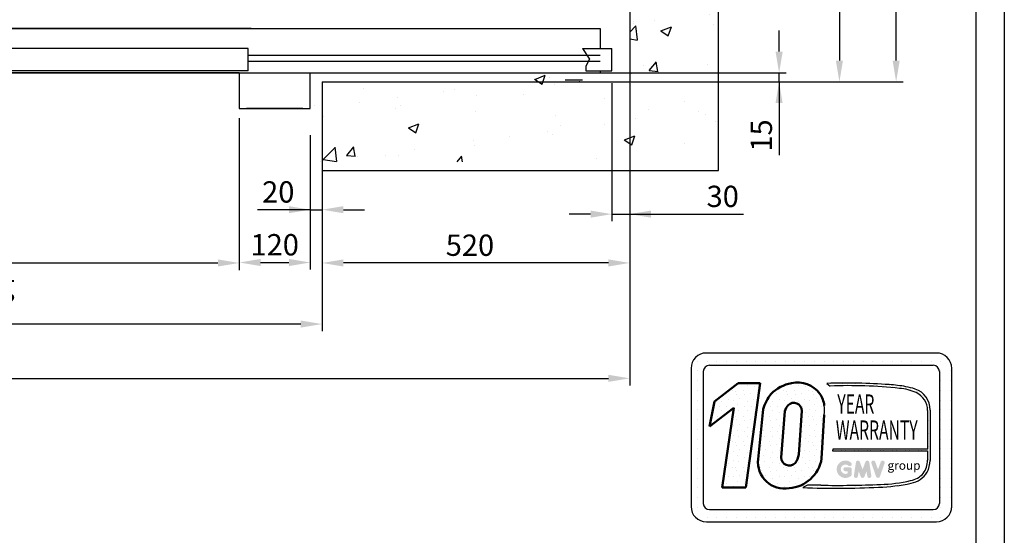
# Model space of a CAD drawing. Units: inches. Extents: x 65716 to 124228, y 0 to 77069.
# Drawn here: x 107287 to 108952, y 22074 to 22945 of the extents above; entities that cross this region are included whole.
import ezdxf
from ezdxf.enums import TextEntityAlignment as Align

# ---------------------------------------------------------------- set-up
doc = ezdxf.new("R2010")
doc.units = ezdxf.units.IN
doc.header["$MEASUREMENT"] = 0
doc.linetypes.add('CONTINUA', pattern=[0])
for name, color, linetype in [('BOTTONIERE', 4, 'Continuous'), ('CAMPITURE', 1, 'Continuous'), ('CARTIGLIO', 7, 'CONTINUA'), ('MURO', 7, 'Continuous'), ('PORTE', 2, 'Continuous'), ('TELAI', 3, 'Continuous'), ('Wymiarowanie', 1, 'Continuous')]:
    doc.layers.add(name, color=color, linetype=linetype)
doc.layers.add('QUOTE', color=1, linetype='Continuous', lineweight=15)
doc.styles.add('GMV', font='verdana.TTF')
doc.styles.add('QUOTE', font='romans.shx', dxfattribs={"width": 0.8})
doc.dimstyles.new('GMV', dxfattribs={"dimscale": 12, "dimtxt": 3, "dimasz": 3, "dimexe": 1, "dimexo": 0.5, "dimgap": 1, "dimtad": 1, "dimdec": 1, "dimdsep": 46, "dimtxsty": 'QUOTE', "dimcen": 0, "dimclrt": 2, "dimadec": 0, "dimazin": 0, "dimtfac": 1, "dimtdec": 1, "dimtmove": 0, "dimatfit": 3, "dimfxl": 1, "dimtvp": 1, "dimtolj": 1, "dimarcsym": 0})
doc.dimstyles.new('GMV2', dxfattribs={"dimscale": 12, "dimtxt": 3, "dimasz": 3, "dimexe": 1, "dimexo": 0.1, "dimgap": 1, "dimtad": 1, "dimdec": 1, "dimlfac": 2, "dimdsep": 46, "dimtxsty": 'QUOTE', "dimcen": 0, "dimclrt": 2, "dimadec": 0, "dimazin": 0, "dimtfac": 1, "dimtdec": 1, "dimtmove": 0, "dimatfit": 3, "dimfxl": 1, "dimtvp": 1, "dimtolj": 1, "dimarcsym": 0})
pattern_1 = [(0, (108367.45, 22058.514), (0, 43.2), [0, -43.2]), (0, (108381.275, 22059.38), (0, 43.2), [0, -43.2]), (0, (108373.5, 22068.88), (0, 43.2), [0, -43.2]), (0, (108383.003, 22075.794), (0, 43.2), [0, -43.2]), (0, (108371.77, 22078.386), (0, 43.2), [0, -43.2]), (0, (108375.227, 22088.754), (0, 43.2), [0, -43.2]), (0, (108369.18, 22096.53), (0, 43.2), [0, -43.2]), (0, (108383.003, 22095.666), (0, 43.2), [0, -43.2]), (0, (108393.37, 22097.394), (0, 43.2), [0, -43.2]), (0, (108398.555, 22087.026), (0, 43.2), [0, -43.2]), (0, (108407.195, 22086.16), (0, 43.2), [0, -43.2]), (0, (108407.195, 22070.61), (0, 43.2), [0, -43.2]), (0, (108399.42, 22065.426), (0, 43.2), [0, -43.2]), (0, (108387.323, 22068.02), (0, 43.2), [0, -43.2]), (0, (108395.1, 22075.794), (0, 43.2), [0, -43.2]), (0, (108387.323, 22083.57), (0, 43.2), [0, -43.2]), (0, (108405.467, 22059.38), (0, 43.2), [0, -43.2])]

# ---------------------------------------------------------------- blocks, each defined once
blk = doc.blocks.new('*D1280')
at = {"layer": 'Defpoints', "color": 0}
for p in [(108318.4, 25710.1), (108768.8, 25710.1), (108318.4, 22840.1)]:
    blk.add_point(p, dxfattribs=at)
at = {"layer": 'Wymiarowanie', "color": 0, "lineweight": -2}
for p, q in [((108319.6, 25710.1), (108780.8, 25710.1)), ((108768.8, 22876.1), (108768.8, 25674.1)), ((108319.6, 22840.1), (108780.8, 22840.1))]:
    blk.add_line(p, q, dxfattribs=at)
at = {"layer": 'Wymiarowanie', "color": 0}
for points in [[(108774.8, 25674.1), (108762.8, 25674.1), (108768.8, 25710.1)], [(108762.8, 22876.1), (108774.8, 22876.1), (108768.8, 22840.1)]]:
    blk.add_solid(points, dxfattribs=at)
at = {"layer": 'Wymiarowanie', "color": 2, "insert": (108732.8, 24275.1), "char_height": 36, "attachment_point": 5, "rotation": 90, "style": 'QUOTE'}
blk.add_mtext('Shaft depth \\A1;2870', dxfattribs=at)
blk = doc.blocks.new('*D1284')
at = {"layer": 'Defpoints', "color": 0}
for p in [(105768.4, 22840.1), (108318.4, 22840.1), (108318.4, 22339.2)]:
    blk.add_point(p, dxfattribs=at)
at = {"layer": 'Wymiarowanie', "color": 0, "lineweight": -2}
for p, q in [((105768.4, 22838.9), (105768.4, 22327.2)), ((108318.4, 22838.9), (108318.4, 22327.2)), ((105804.4, 22339.2), (108282.4, 22339.2))]:
    blk.add_line(p, q, dxfattribs=at)
at = {"layer": 'Wymiarowanie', "color": 0}
for points in [[(105804.4, 22345.2), (105804.4, 22333.2), (105768.4, 22339.2)], [(108282.4, 22333.2), (108282.4, 22345.2), (108318.4, 22339.2)]]:
    blk.add_solid(points, dxfattribs=at)
at = {"layer": 'Wymiarowanie', "color": 2, "insert": (107043.4, 22369.2), "char_height": 36, "attachment_point": 5, "style": 'QUOTE'}
blk.add_mtext('Shaft width \\A1;2550', dxfattribs=at)
blk = doc.blocks.new('bfbnnb')
at = {"layer": 'BOTTONIERE'}
blk.add_line((35767.2, 11403), (35672.2, 11403), dxfattribs=at)
at = {"layer": 'CAMPITURE'}
for p, q in [((36239.7, 11504.6), (36289.7, 11504.6)), ((36239.7, 11504.6), (36251.8, 11486.2)), ((36289.7, 11466.6), (36289.7, 11504.6)), ((35674.7, 11493), (36269.7, 11493)), ((36251.8, 11486.2), (36245.8, 11474.3)), ((35674.7, 11483), (36269.7, 11483)), ((36245.8, 11474.3), (36245.8, 11466.6)), ((36245.8, 11466.6), (36289.7, 11466.6))]:
    blk.add_line(p, q, dxfattribs=at)
at = {"layer": 'PORTE'}
for p, q in [((35679.7, 11538), (33849.7, 11538)), ((34439.7, 11538), (36269.7, 11538)), ((36269.7, 11538), (36269.7, 11504.6)), ((35674.7, 11504.6), (35062.2, 11504.6)), ((35674.7, 11466.6), (35674.7, 11504.6)), ((35659.7, 11463), (33849.7, 11463)), ((34459.7, 11463), (36269.7, 11463)), ((34459.7, 11463), (36259.7, 11463)), ((35674.7, 11466.6), (35062.2, 11466.6)), ((36269.7, 11466.6), (36269.7, 11463))]:
    blk.add_line(p, q, dxfattribs=at)
blk.add_point((36269.7, 11463), dxfattribs=at)
at = {"layer": 'TELAI'}
for p, q in [((35659.7, 11463), (35659.7, 11403)), ((35659.7, 11463), (35659.7, 11403)), ((35659.7, 11463), (35659.7, 11403)), ((35659.7, 11463), (35659.7, 11403)), ((35779.7, 11403), (35779.7, 11463)), ((35659.7, 11403), (35779.7, 11403)), ((35659.7, 11403), (35779.7, 11403)), ((35659.7, 11403), (35779.7, 11403)), ((35659.7, 11403), (35779.7, 11403))]:
    blk.add_line(p, q, dxfattribs=at)
blk = doc.blocks.new('*D1285')
at = {"layer": 'Defpoints', "color": 0}
for p in [(106458.4, 22780.1), (107658.4, 22780.1), (107658.4, 22534.1)]:
    blk.add_point(p, dxfattribs=at)
at = {"layer": 'Wymiarowanie', "color": 0, "lineweight": -2}
for p, q in [((106458.4, 22778.9), (106458.4, 22522.1)), ((107658.4, 22778.9), (107658.4, 22522.1)), ((106494.4, 22534.1), (107622.4, 22534.1))]:
    blk.add_line(p, q, dxfattribs=at)
at = {"layer": 'Wymiarowanie', "color": 0}
for points in [[(106494.4, 22540.1), (106494.4, 22528.1), (106458.4, 22534.1)], [(107622.4, 22528.1), (107622.4, 22540.1), (107658.4, 22534.1)]]:
    blk.add_solid(points, dxfattribs=at)
at = {"layer": 'Wymiarowanie', "color": 2, "insert": (107058.4, 22570.1), "char_height": 36, "attachment_point": 5, "style": 'QUOTE'}
blk.add_mtext('Door opening \\A1;1200x2000', dxfattribs=at)
blk = doc.blocks.new('*D1293')
at = {"layer": 'Defpoints', "color": 0}
for p in [(107658.4, 22780.1), (107778.4, 22684.1), (107778.4, 22534.9)]:
    blk.add_point(p, dxfattribs=at)
at = {"layer": 'Wymiarowanie', "color": 0, "linetype": 'ByBlock', "lineweight": -2}
for p, q in [((107658.4, 22774.1), (107658.4, 22522.9)), ((107778.4, 22678.1), (107778.4, 22522.9)), ((107694.4, 22534.9), (107742.4, 22534.9))]:
    blk.add_line(p, q, dxfattribs=at)
at = {"layer": 'Wymiarowanie', "color": 0}
for points in [[(107694.4, 22540.9), (107694.4, 22528.9), (107658.4, 22534.9)], [(107742.4, 22528.9), (107742.4, 22540.9), (107778.4, 22534.9)]]:
    blk.add_solid(points, dxfattribs=at)
at = {"layer": 'Wymiarowanie', "color": 2, "insert": (107718.4, 22564.9), "char_height": 36, "attachment_point": 5, "style": 'QUOTE'}
blk.add_mtext('\\A1;120', dxfattribs=at)
blk = doc.blocks.new('*D1294')
at = {"layer": 'Defpoints', "color": 0}
for p in [(108288.4, 22843.6), (108318.4, 22840.1), (108318.4, 22616.6)]:
    blk.add_point(p, dxfattribs=at)
at = {"layer": 'Wymiarowanie', "color": 0, "lineweight": -2}
for p, q in [((108288.4, 22837.6), (108288.4, 22604.6)), ((108318.4, 22834.1), (108318.4, 22604.6)), ((108252.4, 22616.6), (108216.4, 22616.6)), ((108288.4, 22616.6), (108318.4, 22616.6)), ((108318.4, 22616.6), (108511, 22616.6)), ((108354.4, 22616.6), (108390.4, 22616.6))]:
    blk.add_line(p, q, dxfattribs=at)
at = {"layer": 'Wymiarowanie', "color": 0}
for points in [[(108252.4, 22610.6), (108252.4, 22622.6), (108288.4, 22616.6)], [(108354.4, 22622.6), (108354.4, 22610.6), (108318.4, 22616.6)]]:
    blk.add_solid(points, dxfattribs=at)
at = {"layer": 'Wymiarowanie', "color": 2, "insert": (108475.7, 22646.6), "char_height": 36, "attachment_point": 5, "style": 'QUOTE'}
blk.add_mtext('\\A1;30', dxfattribs=at)
blk = doc.blocks.new('*D1295')
at = {"layer": 'Defpoints', "color": 0}
for p in [(107798.4, 22690.1), (108318.4, 22690.1), (107798.4, 22534.1)]:
    blk.add_point(p, dxfattribs=at)
at = {"layer": 'Wymiarowanie', "color": 0, "lineweight": -2}
for p, q in [((107798.4, 22684.1), (107798.4, 22522.1)), ((108318.4, 22684.1), (108318.4, 22522.1)), ((108282.4, 22534.1), (107834.4, 22534.1))]:
    blk.add_line(p, q, dxfattribs=at)
at = {"layer": 'Wymiarowanie', "color": 0}
for points in [[(107834.4, 22540.1), (107834.4, 22528.1), (107798.4, 22534.1)], [(108282.4, 22528.1), (108282.4, 22540.1), (108318.4, 22534.1)]]:
    blk.add_solid(points, dxfattribs=at)
at = {"layer": 'Wymiarowanie', "color": 2, "insert": (108048.4, 22564.1), "char_height": 36, "attachment_point": 5, "style": 'QUOTE'}
blk.add_mtext('\\A1;520', dxfattribs=at)
blk = doc.blocks.new('*D1296')
at = {"layer": 'Defpoints', "color": 0}
for p in [(108028.4, 23475.4), (108318.4, 22840.1), (108673, 22840.1)]:
    blk.add_point(p, dxfattribs=at)
at = {"layer": 'Wymiarowanie', "color": 0, "lineweight": -2}
for p, q in [((108029.6, 23475.4), (108685, 23475.4)), ((108673, 23439.4), (108673, 22876.1)), ((108319.6, 22840.1), (108685, 22840.1))]:
    blk.add_line(p, q, dxfattribs=at)
at = {"layer": 'Wymiarowanie', "color": 0}
for points in [[(108679, 23439.4), (108667, 23439.4), (108673, 23475.4)], [(108667, 22876.1), (108679, 22876.1), (108673, 22840.1)]]:
    blk.add_solid(points, dxfattribs=at)
at = {"layer": 'Wymiarowanie', "color": 2, "insert": (108643, 23157.7), "char_height": 36, "attachment_point": 5, "rotation": 90, "style": 'QUOTE'}
blk.add_mtext('\\A1;635', dxfattribs=at)
blk = doc.blocks.new('*D1519')
at = {"color": 0, "lineweight": -2}
for p, q in [((107798.4, 22750.1), (107798.4, 22418.9)), ((106318.4, 22697.1), (106318.4, 22418.9)), ((107762.4, 22430.9), (106354.4, 22430.9))]:
    blk.add_line(p, q, dxfattribs=at)
at = {"color": 0}
for points in [[(106354.4, 22436.9), (106354.4, 22424.9), (106318.4, 22430.9)], [(107762.4, 22424.9), (107762.4, 22436.9), (107798.4, 22430.9)]]:
    blk.add_solid(points, dxfattribs=at)
at = {"layer": 'Defpoints', "color": 0}
for p in [(107798.4, 22756.1), (106318.4, 22703.1), (106318.4, 22430.9)]:
    blk.add_point(p, dxfattribs=at)
at = {"color": 2, "insert": (107058.4, 22466.9), "char_height": 36, "attachment_point": 5, "style": 'QUOTE'}
blk.add_mtext('Shaft door opening \\A1;1480', dxfattribs=at)
blk = doc.blocks.new('*D1518')
at = {"layer": 'Defpoints', "color": 0}
for p in [(107798.4, 22816.1), (107778.4, 22756.1), (107798.4, 22624.1)]:
    blk.add_point(p, dxfattribs=at)
at = {"layer": 'QUOTE', "color": 0, "lineweight": -2}
for p, q in [((107798.4, 22810.1), (107798.4, 22612.1)), ((107778.4, 22750.1), (107778.4, 22612.1)), ((107778.4, 22624.1), (107689.1, 22624.1)), ((107742.4, 22624.1), (107706.4, 22624.1)), ((107778.4, 22624.1), (107798.4, 22624.1)), ((107834.4, 22624.1), (107870.4, 22624.1))]:
    blk.add_line(p, q, dxfattribs=at)
at = {"layer": 'QUOTE', "color": 0}
for points in [[(107742.4, 22618.1), (107742.4, 22630.1), (107778.4, 22624.1)], [(107834.4, 22630.1), (107834.4, 22618.1), (107798.4, 22624.1)]]:
    blk.add_solid(points, dxfattribs=at)
at = {"layer": 'QUOTE', "color": 2, "insert": (107724.4, 22654.1), "char_height": 36, "attachment_point": 5, "style": 'QUOTE'}
blk.add_mtext('\\A1;20', dxfattribs=at)
blk = doc.blocks.new('*D8853')
at = {"layer": 'Defpoints', "color": 0}
for p in [(108255.2, 22855.1), (108571, 22855.1), (108515.6, 22840.1)]:
    blk.add_point(p, dxfattribs=at)
at = {"layer": 'QUOTE', "color": 0, "linetype": 'ByBlock', "lineweight": -2}
for p, q in [((108571, 22891.1), (108571, 22927.1)), ((108261.2, 22855.1), (108583, 22855.1)), ((108571, 22840.1), (108571, 22855.1)), ((108521.6, 22840.1), (108583, 22840.1)), ((108571, 22840.1), (108571, 22716.3)), ((108571, 22804.1), (108571, 22768.1))]:
    blk.add_line(p, q, dxfattribs=at)
at = {"layer": 'QUOTE', "color": 0}
for points in [[(108565, 22891.1), (108577, 22891.1), (108571, 22855.1)], [(108577, 22804.1), (108565, 22804.1), (108571, 22840.1)]]:
    blk.add_solid(points, dxfattribs=at)
at = {"layer": 'QUOTE', "color": 2, "insert": (108541, 22749.5), "char_height": 36, "attachment_point": 5, "rotation": 90, "style": 'QUOTE'}
blk.add_mtext('\\A1;15', dxfattribs=at)

msp = doc.modelspace()

# ---------------------------------------------------------------- hatches: boundary and pattern name
h = msp.add_hatch()
h.set_pattern_fill('DOTS2', color=256, scale=43.2, style=0)
h.set_pattern_definition(pattern_1)
h.paths.add_polyline_path([(108474.90231, 22154.54569), (108514.83904, 22154.54569), (108538.97615, 22330.97706), (108501.94778, 22330.97706), (108461.81016, 22299.88454), (108453.33471, 22257.77848), (108494.2998, 22289.51656)])
h = msp.add_hatch()
h.set_pattern_fill('DOTS2', color=256, scale=43.2, style=0)
h.set_pattern_definition(pattern_1)
h.paths.add_polyline_path([(108647.2386, 22277.7987, 0.0717377161), (108647.38615, 22293.36323, 0.1135880489), (108640.11666, 22313.19951, 0.2931262297), (108591.74757, 22330.99554, 0.1581829566), (108557.57756, 22312.83776, 0.1106407523), (108544.17148, 22286.89255), (108535.34481, 22202.58026, 0.4930046839), (108587.79579, 22153.47502, 0.3493587254), (108642.92016, 22203.92908)])
h.paths.add_polyline_path([(108580.86165, 22283.69396, -0.1166649731), (108586.23238, 22293.91265, -0.6779291205), (108609.49374, 22284.19371), (108604.25277, 22210.59857, -0.1291997499), (108597.90392, 22195.90647, -0.6685621845), (108574.40509, 22205.62541)], flags=16)
h = msp.add_hatch()
h.set_pattern_fill('DOTS2', color=256, scale=21.6, style=0)
h.set_pattern_definition([(0, (108366.587, 22058.082), (0, 21.6), [0, -21.6]), (0, (108373.5, 22058.514), (0, 21.6), [0, -21.6]), (0, (108369.611, 22063.266), (0, 21.6), [0, -21.6]), (0, (108374.363, 22066.722), (0, 21.6), [0, -21.6]), (0, (108368.747, 22068.018), (0, 21.6), [0, -21.6]), (0, (108370.475, 22073.202), (0, 21.6), [0, -21.6]), (0, (108367.451, 22077.09), (0, 21.6), [0, -21.6]), (0, (108374.363, 22076.658), (0, 21.6), [0, -21.6]), (0, (108379.547, 22077.522), (0, 21.6), [0, -21.6]), (0, (108382.14, 22072.338), (0, 21.6), [0, -21.6]), (0, (108386.46, 22071.906), (0, 21.6), [0, -21.6]), (0, (108386.46, 22064.13), (0, 21.6), [0, -21.6]), (0, (108382.571, 22061.538), (0, 21.6), [0, -21.6]), (0, (108376.523, 22062.834), (0, 21.6), [0, -21.6]), (0, (108380.411, 22066.722), (0, 21.6), [0, -21.6]), (0, (108376.523, 22070.61), (0, 21.6), [0, -21.6]), (0, (108385.595, 22058.514), (0, 21.6), [0, -21.6])])
h.paths.add_polyline_path([(108793.27834, 22166.37242, -0.0522625924), (108742.25227, 22159.93946, -0.0157616884), (108641.49325, 22158.65959, 0.0027296492), (108618.75077, 22158.71804), (108611.25958, 22154.49203, 0.0208455704), (108739.26727, 22155.23766, 0.0412098112), (108794.11495, 22161.99882, 0.2076152963), (108821.37948, 22180.52931, 0.0987016061), (108826.28538, 22200.22405), (108826.28538, 22285.57324, 0.3290611992), (108801.05546, 22321.17581, 0.0336253704), (108785.47829, 22325.11042, 0.0275145385), (108757.11727, 22328.57715, 0.0266431036), (108651.59963, 22330.71503), (108657.40006, 22326.19266, -0.0368992387), (108774.28808, 22322.23383, -0.0829702551), (108802.92872, 22315.0987, -0.2849406718), (108821.97664, 22285.05784), (108821.97664, 22219.32183), (108661.80393, 22219.32183), (108661.103, 22216.59906), (108821.97664, 22216.59906), (108821.97664, 22200.94173, -0.1642502171), (108814.74949, 22178.68189, -0.1661498076)])
h = msp.add_hatch(color=256)
h.paths.add_polyline_path([(108693.8018, 22175.46879), (108693.8018, 22185.59422, 0.4287573781), (108690.20937, 22189.01343, 0.0001472212), (108690.20736, 22189.01761), (108683.11672, 22189.01761, 1), (108683.11672, 22182.17083), (108686.95503, 22182.17083), (108686.95503, 22178.71933, -1.9042134634), (108688.1779, 22191.6259), (108688.1779, 22191.6259, 1), (108692.57893, 22196.87084, 2.3147547561)])
h.paths.add_polyline_path([(108697.43925, 22174.80988, 0.9912278492), (108704.1992, 22173.72463), (108705.6316, 22182.17083), (108708.92916, 22173.1246, 0.6998439001), (108715.36189, 22173.1246), (108718.65945, 22182.17083), (108720.09185, 22173.72463, 0.9912278492), (108726.85181, 22174.80988), (108723.42842, 22197.40425, 0.7764552148), (108716.82823, 22198.0664), (108712.14553, 22185.25188), (108707.46283, 22198.0664, 0.7764552148), (108700.86264, 22197.40425)])
h.paths.add_polyline_path([(108733.51852, 22198.0664, 0.9927481584), (108727.0709, 22195.76335), (108727.0709, 22195.76333, 0.0003132327), (108727.07232, 22195.75929, -0.0001907072), (108727.07145, 22195.76175), (108734.96959, 22173.16738, 0.7097744405), (108741.43286, 22173.16738), (108749.33099, 22195.76175, 0.9932437394), (108742.88333, 22198.06477, -0.0001260312), (108742.88392, 22198.0664), (108738.20122, 22185.25188)])
at = {"layer": 'CAMPITURE'}
h = msp.add_hatch(dxfattribs=at)
h.set_pattern_fill('AR-CONC', color=256, style=0)
h.set_pattern_definition([(50, (96292.08, 87261), (182.18467, -15.9391), [19.05, -209.55]), (355, (96292.08, 87261), (-35.2428, 191.05664), [15.24, -167.64]), (100.451, (96307.27, 87259.68), (146.9425, 175.1167), [16.19, -178.09]), (46.1842, (96292.08, 87311.8), (271.07904, -42.0423), [28.575, -314.325]), (96.6356, (96314.67, 87308.3), (237.4042, 247.4256), [24.285, -267.135]), (351.184, (96292.08, 87311.8), (237.4046, 247.4251), [22.86, -251.46]), (21, (96317.48, 87299.1), (151.61488, -102.26552), [19.05, -209.55]), (326, (96317.48, 87299.1), (61.80203, 184.18797), [15.24, -167.64]), (71.4514, (96330.12, 87290.58), (213.4165, 81.92286), [16.19, -178.09]), (37.5, (96292.08, 87261.004), (3.088603, 84.55504), [0, -165.608, 0, -170.18, 0, -168.275]), (7.5, (96292.08, 87261), (66.81966, 100.18057), [0, -97.028, 0, -161.798, 0, -64.135]), (327.5, (96235.44, 87261.004), (135.590595, -5.728744), [0, -63.5, 0, -198.12, 0, -262.89]), (317.5, (96210.04, 87261), (148.12918, 25.4265), [0, -82.55, 0, -131.572, 0, -186.69])])
h.paths.add_polyline_path([(105768.41399, 25695.08157), (106338.41399, 25695.08157), (106338.41399, 25755.08157), (106338.41399, 25845.08157), (105618.41399, 25845.08157), (105618.41399, 22705.08157), (106338.41399, 22705.08157), (106338.41399, 22855.08157), (105848.41399, 22855.08157), (105768.41399, 22855.08157)])
h.paths.add_polyline_path([(108468.41399, 25845.08157), (107778.41399, 25845.08157), (107778.41399, 25695.08157), (108268.41399, 25695.08157), (108318.41399, 25695.08157), (108318.41399, 22855.08157), (107778.41399, 22855.08157), (107778.41399, 22795.08157), (107778.41399, 22705.08157), (108468.41399, 22705.08157)])

# ---------------------------------------------------------------- linework, layer by layer
for p, q in [((108836.84627, 22381.99454), (108448.04627, 22381.99454)), ((108422.12627, 22356.07454), (108422.12627, 22122.79454)), ((108425.22297, 22368.22838), (108425.22297, 22368.22838)), ((108433.0783, 22368.22838), (108433.0783, 22368.22838)), ((108449.5375, 22368.22838), (108449.5375, 22368.22838)), ((108453.23027, 22361.25854), (108831.66227, 22361.25854)), ((108465.9967, 22368.22838), (108465.9967, 22368.22838)), ((108482.4559, 22368.22838), (108482.4559, 22368.22838)), ((108498.9151, 22368.22838), (108498.9151, 22368.22838)), ((108515.3743, 22368.22838), (108515.3743, 22368.22838)), ((108531.8335, 22368.22838), (108531.8335, 22368.22838)), ((108548.2927, 22368.22838), (108548.2927, 22368.22838)), ((108564.7519, 22368.22838), (108564.7519, 22368.22838)), ((108581.2111, 22368.22838), (108581.2111, 22368.22838)), ((108597.6703, 22368.22838), (108597.6703, 22368.22838)), ((108614.1295, 22368.22838), (108614.1295, 22368.22838)), ((108630.5887, 22368.22838), (108630.5887, 22368.22838)), ((108647.0479, 22368.22838), (108647.0479, 22368.22838)), ((108663.5071, 22368.22838), (108663.5071, 22368.22838)), ((108679.9663, 22368.22838), (108679.9663, 22368.22838)), ((108696.4255, 22368.22838), (108696.4255, 22368.22838)), ((108712.8847, 22368.22838), (108712.8847, 22368.22838)), ((108729.3439, 22368.22838), (108729.3439, 22368.22838)), ((108745.8031, 22368.22838), (108745.8031, 22368.22838)), ((108762.2623, 22368.22838), (108762.2623, 22368.22838)), ((108778.7215, 22368.22838), (108778.7215, 22368.22838)), ((108795.1807, 22368.22838), (108795.1807, 22368.22838)), ((108811.6399, 22368.22838), (108811.6399, 22368.22838)), ((108828.0991, 22368.22838), (108828.0991, 22368.22838)), ((108844.5583, 22368.22838), (108844.5583, 22368.22838)), ((108862.76627, 22122.79454), (108862.76627, 22356.07454)), ((108422.12627, 22351.76918), (108422.12627, 22351.76918)), ((108433.0783, 22351.76918), (108433.0783, 22351.76918)), ((108442.86227, 22350.89054), (108442.86227, 22127.97854)), ((108841.9534, 22351.76918), (108841.9534, 22351.76918)), ((108842.03027, 22350.89054), (108842.03027, 22127.97854)), ((108844.5583, 22351.76918), (108844.5583, 22351.76918)), ((108861.0175, 22351.76918), (108861.0175, 22351.76918)), ((108422.12627, 22335.30998), (108422.12627, 22335.30998)), ((108433.0783, 22335.30998), (108433.0783, 22335.30998)), ((108651.59963, 22330.71503), (108657.40006, 22326.19266)), ((108842.03027, 22335.30998), (108842.03027, 22335.30998)), ((108844.5583, 22335.30998), (108844.5583, 22335.30998)), ((108861.0175, 22335.30998), (108861.0175, 22335.30998)), ((108422.12627, 22318.85078), (108422.12627, 22318.85078)), ((108433.0783, 22318.85078), (108433.0783, 22318.85078)), ((108842.03027, 22318.85078), (108842.03027, 22318.85078)), ((108844.5583, 22318.85078), (108844.5583, 22318.85078)), ((108861.0175, 22318.85078), (108861.0175, 22318.85078)), ((108422.12627, 22302.39158), (108422.12627, 22302.39158)), ((108433.0783, 22302.39158), (108433.0783, 22302.39158)), ((108842.03027, 22302.39158), (108842.03027, 22302.39158)), ((108844.5583, 22302.39158), (108844.5583, 22302.39158)), ((108861.0175, 22302.39158), (108861.0175, 22302.39158)), ((108422.12627, 22285.93238), (108422.12627, 22285.93238)), ((108433.0783, 22285.93238), (108433.0783, 22285.93238)), ((108821.97664, 22285.05784), (108821.97664, 22219.32183)), ((108826.28538, 22285.57324), (108826.28538, 22200.22405)), ((108842.03027, 22285.93238), (108842.03027, 22285.93238)), ((108844.5583, 22285.93238), (108844.5583, 22285.93238)), ((108861.0175, 22285.93238), (108861.0175, 22285.93238)), ((108422.12627, 22269.47318), (108422.12627, 22269.47318)), ((108422.12627, 22253.01398), (108422.12627, 22253.01398)), ((108433.0783, 22269.47318), (108433.0783, 22269.47318)), ((108433.0783, 22253.01398), (108433.0783, 22253.01398)), ((108842.03027, 22269.47318), (108842.03027, 22269.47318)), ((108842.03027, 22253.01398), (108842.03027, 22253.01398)), ((108844.5583, 22269.47318), (108844.5583, 22269.47318)), ((108844.5583, 22253.01398), (108844.5583, 22253.01398)), ((108861.0175, 22269.47318), (108861.0175, 22269.47318)), ((108861.0175, 22253.01398), (108861.0175, 22253.01398)), ((108422.12627, 22236.55478), (108422.12627, 22236.55478)), ((108433.0783, 22236.55478), (108433.0783, 22236.55478)), ((108842.03027, 22236.55478), (108842.03027, 22236.55478)), ((108844.5583, 22236.55478), (108844.5583, 22236.55478)), ((108861.0175, 22236.55478), (108861.0175, 22236.55478)), ((108422.12627, 22220.09558), (108422.12627, 22220.09558)), ((108433.0783, 22220.09558), (108433.0783, 22220.09558)), ((108842.03027, 22220.09558), (108842.03027, 22220.09558)), ((108844.5583, 22220.09558), (108844.5583, 22220.09558)), ((108861.0175, 22220.09558), (108861.0175, 22220.09558)), ((108422.12627, 22203.63638), (108422.12627, 22203.63638)), ((108433.0783, 22203.63638), (108433.0783, 22203.63638)), ((108661.80393, 22219.32183), (108661.103, 22216.59906)), ((108661.103, 22216.59906), (108821.97664, 22216.59906)), ((108821.97664, 22219.32183), (108661.80393, 22219.32183)), ((108821.97664, 22216.59906), (108821.97664, 22200.94173)), ((108842.03027, 22203.63638), (108842.03027, 22203.63638)), ((108844.5583, 22203.63638), (108844.5583, 22203.63638)), ((108861.0175, 22203.63638), (108861.0175, 22203.63638)), ((108422.12627, 22187.17718), (108422.12627, 22187.17718)), ((108433.0783, 22187.17718), (108433.0783, 22187.17718)), ((108842.03027, 22187.17718), (108842.03027, 22187.17718)), ((108844.5583, 22187.17718), (108844.5583, 22187.17718)), ((108861.0175, 22187.17718), (108861.0175, 22187.17718)), ((108422.12627, 22170.71798), (108422.12627, 22170.71798)), ((108433.0783, 22170.71798), (108433.0783, 22170.71798)), ((108842.03027, 22170.71798), (108842.03027, 22170.71798)), ((108844.5583, 22170.71798), (108844.5583, 22170.71798)), ((108861.0175, 22170.71798), (108861.0175, 22170.71798)), ((108422.12627, 22154.25878), (108422.12627, 22154.25878)), ((108433.0783, 22154.25878), (108433.0783, 22154.25878)), ((108618.75077, 22158.71804), (108611.25958, 22154.49203)), ((108842.03027, 22154.25878), (108842.03027, 22154.25878)), ((108844.5583, 22154.25878), (108844.5583, 22154.25878)), ((108861.0175, 22154.25878), (108861.0175, 22154.25878)), ((108422.12627, 22137.79958), (108422.12627, 22137.79958)), ((108433.0783, 22137.79958), (108433.0783, 22137.79958)), ((108842.03027, 22137.79958), (108842.03027, 22137.79958)), ((108844.5583, 22137.79958), (108844.5583, 22137.79958)), ((108861.0175, 22137.79958), (108861.0175, 22137.79958)), ((108422.26949, 22121.34038), (108422.26949, 22121.34038)), ((108433.0783, 22121.34038), (108433.0783, 22121.34038)), ((108839.56238, 22121.34038), (108839.56238, 22121.34038)), ((108844.5583, 22121.34038), (108844.5583, 22121.34038)), ((108861.0175, 22121.34038), (108861.0175, 22121.34038)), ((108429.3776, 22104.88118), (108429.3776, 22104.88118)), ((108433.0783, 22104.88118), (108433.0783, 22104.88118)), ((108449.5375, 22104.88118), (108449.5375, 22104.88118)), ((108453.23027, 22117.61054), (108831.66227, 22117.61054)), ((108465.9967, 22104.88118), (108465.9967, 22104.88118)), ((108482.4559, 22104.88118), (108482.4559, 22104.88118)), ((108498.9151, 22104.88118), (108498.9151, 22104.88118)), ((108515.3743, 22104.88118), (108515.3743, 22104.88118)), ((108531.8335, 22104.88118), (108531.8335, 22104.88118)), ((108548.2927, 22104.88118), (108548.2927, 22104.88118)), ((108564.7519, 22104.88118), (108564.7519, 22104.88118)), ((108581.2111, 22104.88118), (108581.2111, 22104.88118)), ((108597.6703, 22104.88118), (108597.6703, 22104.88118)), ((108614.1295, 22104.88118), (108614.1295, 22104.88118)), ((108630.5887, 22104.88118), (108630.5887, 22104.88118)), ((108647.0479, 22104.88118), (108647.0479, 22104.88118)), ((108663.5071, 22104.88118), (108663.5071, 22104.88118)), ((108679.9663, 22104.88118), (108679.9663, 22104.88118)), ((108696.4255, 22104.88118), (108696.4255, 22104.88118)), ((108712.8847, 22104.88118), (108712.8847, 22104.88118)), ((108729.3439, 22104.88118), (108729.3439, 22104.88118)), ((108745.8031, 22104.88118), (108745.8031, 22104.88118)), ((108762.2623, 22104.88118), (108762.2623, 22104.88118)), ((108778.7215, 22104.88118), (108778.7215, 22104.88118)), ((108795.1807, 22104.88118), (108795.1807, 22104.88118)), ((108811.6399, 22104.88118), (108811.6399, 22104.88118)), ((108828.0991, 22104.88118), (108828.0991, 22104.88118)), ((108844.5583, 22104.88118), (108844.5583, 22104.88118)), ((108448.04627, 22096.87454), (108836.84627, 22096.87454))]:
    msp.add_line(p, q)
at = {"lineweight": 50}
for p, q in [((108461.81016, 22299.88454), (108501.94778, 22330.97706)), ((108501.94778, 22330.97706), (108538.97615, 22330.97706)), ((108538.97615, 22330.97706), (108514.83904, 22154.54569)), ((108453.33471, 22257.77848), (108461.81016, 22299.88454)), ((108494.2998, 22289.51656), (108453.33471, 22257.77848)), ((108474.90231, 22154.54569), (108494.2998, 22289.51656)), ((108544.17148, 22286.89255), (108535.34481, 22202.58026)), ((108574.40509, 22205.62541), (108580.86165, 22283.69396)), ((108604.25277, 22210.59857), (108609.49374, 22284.19371)), ((108647.2386, 22277.7987), (108642.92016, 22203.92908)), ((108514.83904, 22154.54569), (108474.90231, 22154.54569))]:
    msp.add_line(p, q, dxfattribs=at)
for centre, radius, start, end in [((108448.04627, 22356.07454), 25.92, 90, 180), ((108836.84627, 22356.07454), 25.92, 0, 90), ((108453.23027, 22350.89054), 10.368, 90, 180), ((108831.66227, 22350.89054), 10.368, 0, 90), ((108684.31237, 21340.24612), 991.00898, 85.78694509, 91.89165044), ((108689.05872, 21533.35097), 793.47351, 83.83379308, 92.28664072), ((108739.82248, 22069.34771), 259.80573, 79.87882428, 86.18310143), ((108767.25734, 22232.96241), 89.54785, 66.52493063, 85.49685738), ((108764.04671, 22207.45994), 119.58657, 71.97256024, 79.676025), ((108789.55068, 22286.28197), 36.74154, 358.89472246, 71.75220037), ((108788.23553, 22284.72297), 33.74277, 0.56862661, 64.18625856), ((108593.35045, 22286.09252), 54.52266, 351.25037778, 7.66333444), ((108785.39613, 22200.51526), 36.583, 323.35770939, 0.66794636), ((108774.43384, 22202.68171), 51.90975, 334.73861307, 357.28632418), ((108786.00358, 22203.94222), 38.26763, 280.95874384, 318.69276915), ((108786.39553, 22202.67952), 41.40662, 280.74449191, 327.65990843), ((108666.325, 23689.38835), 1535.88376, 267.94535698, 272.72211799), ((108624.76856, 20075.79199), 2082.93475, 89.53994498, 90.16553294), ((108671.57749, 23757.06596), 1598.68946, 268.92174068, 272.53375448), ((108725.74406, 22490.78754), 335.82228, 272.30786545, 281.74711751), ((108737.07704, 22406.5743), 246.68913, 271.20208304, 283.16889955), ((108448.04627, 22122.79454), 25.92, 180, 270), ((108453.23027, 22127.97854), 10.368, 180, 270), ((108831.66227, 22127.97854), 10.368, 270, 0), ((108836.84627, 22122.79454), 25.92, 270, 0)]:
    msp.add_arc(centre, radius, start, end)
for centre, radius, start, end in [((108602.64194, 22269.26399), 62.68549, 100.00848358, 135.96343554), ((108602.05845, 22284.38931), 47.73316, 37.12585192, 102.4748315), ((108608.78177, 22269.94404), 66.79627, 140.04712258, 165.30140037), ((108600.65631, 22287.48811), 47.09771, 7.16592184, 33.08728479), ((108605.14647, 22277.45107), 25.07442, 138.96585377, 165.58317102), ((108595.92619, 22284.41747), 13.56939, 359.05512968, 135.59308334), ((108588.16434, 22205.62541), 13.75926, 180, 315.06075983), ((108583.65986, 22213.33433), 60.00202, 273.95252826, 350.98175662), ((108573.12385, 22215.33241), 31.4868, 321.90588773, 351.35316204), ((108580.41902, 22198.1606), 45.29037, 174.39988921, 279.37394189)]:
    msp.add_arc(centre, radius, start, end, dxfattribs=at)
at = {"layer": 'CAMPITURE'}
msp.add_line((108209.49832, 22843.64687), (108238.41399, 22843.64687), dxfattribs=at)
at = {"layer": 'CARTIGLIO'}
for p, q in [((108951.68757, 26321.88377), (108951.68757, 21355.75266)), ((108903.68757, 26273.88377), (108903.68757, 21403.75266))]:
    msp.add_line(p, q, dxfattribs=at)
at = {"layer": 'MURO'}
for p, q in [((108468.41399, 22690.08157), (108468.41399, 25860.08157)), ((108318.41399, 25710.08157), (108318.41399, 22840.08157)), ((107798.41399, 22840.08157), (108318.41399, 22840.08157)), ((107798.41399, 22690.08157), (108468.41399, 22690.08157))]:
    msp.add_line(p, q, dxfattribs=at)
at = {"layer": 'MURO', "linetype": 'ByBlock'}
msp.add_line((107798.41399, 22840.08157), (107798.41399, 22690.08157), dxfattribs=at)
at = {"layer": 'PORTE'}
msp.add_point((108233.41399, 22840.08157), dxfattribs=at)

# ---------------------------------------------------------------- block references
at = {"layer": 'QUOTE'}
msp.add_blockref('bfbnnb', (71998.69903, 11392.07046), dxfattribs=at)

# ---------------------------------------------------------------- texts
at = {"style": 'GMV', "width": 0.6}
for s, p in [('YEAR', (108700.76628, 22291.5881)), ('WARRANTY', (108736.03699, 22247.6402))]:
    msp.add_text(s, height=32.4, dxfattribs=at).set_placement(p, align=Align.MIDDLE)
at = {"style": 'GMV'}
msp.add_text('group', height=14.69664, dxfattribs=at).set_placement((108782.1282, 22190.17203), align=Align.MIDDLE)

# ---------------------------------------------------------------- dimensions: what is measured, and where the dimension line sits
at = {"color": 6}
dim = msp.add_linear_dim(base=(106318.41399, 22430.94825), p1=(107798.41399, 22756.08051), p2=(106318.41399, 22703.11679), angle=180, text='Shaft door opening <>', dimstyle='GMV', dxfattribs=at)
dim.commit()
dim.dimension.update_dxf_attribs({"geometry": '*D1519', "text_midpoint": (107058.41399, 22430.94825), "dimtype": 160})
at = {"layer": 'QUOTE', "linetype": 'ByBlock'}
dim = msp.add_linear_dim(base=(108570.95201, 22855.08157), p1=(108515.63813, 22840.08157), p2=(108255.22822, 22855.08157), angle=270, dimstyle='GMV', dxfattribs=at)
dim.commit()
dim.dimension.update_dxf_attribs({"geometry": '*D8853', "text_midpoint": (108570.95201, 22749.52325), "dimtype": 160})
at = {"layer": 'QUOTE'}
dim = msp.add_linear_dim(base=(107798.41399, 22624.11044), p1=(107778.41399, 22756.08051), p2=(107798.41399, 22816.08051), dimstyle='GMV', dxfattribs=at)
dim.commit()
dim.dimension.update_dxf_attribs({"geometry": '*D1518', "text_midpoint": (107724.41399, 22624.11044), "dimtype": 160})
at = {"layer": 'Wymiarowanie'}
dim = msp.add_linear_dim(base=(108768.75728, 25710.08157), p1=(108318.41399, 22840.08157), p2=(108318.41399, 25710.08157), angle=90, text='Shaft depth <>', dimstyle='GMV2', override={"dimlfac": 1}, dxfattribs=at)
dim.commit()
dim.dimension.update_dxf_attribs({"geometry": '*D1280', "text_midpoint": (108768.75728, 24275.08157), "dimtype": 160})
dim = msp.add_linear_dim(base=(108672.96522, 22840.08157), p1=(108028.41393, 23475.39275), p2=(108318.41399, 22840.08157), angle=90, dimstyle='GMV2', override={"dimdec": 0, "dimlfac": 1}, dxfattribs=at)
dim.commit()
dim.dimension.update_dxf_attribs({"geometry": '*D1296', "text_midpoint": (108642.96522, 23157.73716)})
dim = msp.add_linear_dim(base=(108318.41399, 22339.17973), p1=(105768.41399, 22840.08157), p2=(108318.41399, 22840.08157), text='Shaft width <>', dimstyle='GMV2', override={"dimlfac": 1}, dxfattribs=at)
dim.commit()
dim.dimension.update_dxf_attribs({"geometry": '*D1284', "text_midpoint": (107043.41399, 22339.17973), "dimtype": 160})
for base, p1, p2, picture, middle in [((108318.41399, 22616.64075), (108288.41399, 22843.64687), (108318.41399, 22840.08157), '*D1294', (108475.72828, 22616.64075)), ((107798.41399, 22534.12378), (108318.41399, 22690.08157), (107798.41399, 22690.08157), '*D1295', (108048.41399, 22534.12378))]:
    dim = msp.add_linear_dim(base=base, p1=p1, p2=p2, dimstyle='GMV', dxfattribs=at)
    dim.commit()
    dim.dimension.update_dxf_attribs({"geometry": picture, "text_midpoint": middle, "dimtype": 160})
dim = msp.add_linear_dim(base=(107658.41399, 22534.12378), p1=(106458.41399, 22780.08157), p2=(107658.41399, 22780.08157), text='Door opening <>x2000', dimstyle='GMV2', override={"dimlfac": 1}, dxfattribs=at)
dim.commit()
dim.dimension.update_dxf_attribs({"geometry": '*D1285', "text_midpoint": (107058.41399, 22570.12378)})
at = {"layer": 'Wymiarowanie', "linetype": 'ByBlock'}
dim = msp.add_linear_dim(base=(107778.41399, 22534.93459), p1=(107658.41399, 22780.08157), p2=(107778.41399, 22684.08157), dimstyle='GMV', dxfattribs=at)
dim.commit()
dim.dimension.update_dxf_attribs({"geometry": '*D1293', "text_midpoint": (107718.41399, 22534.93459), "dimtype": 160})

doc.saveas('drawing.dxf')
